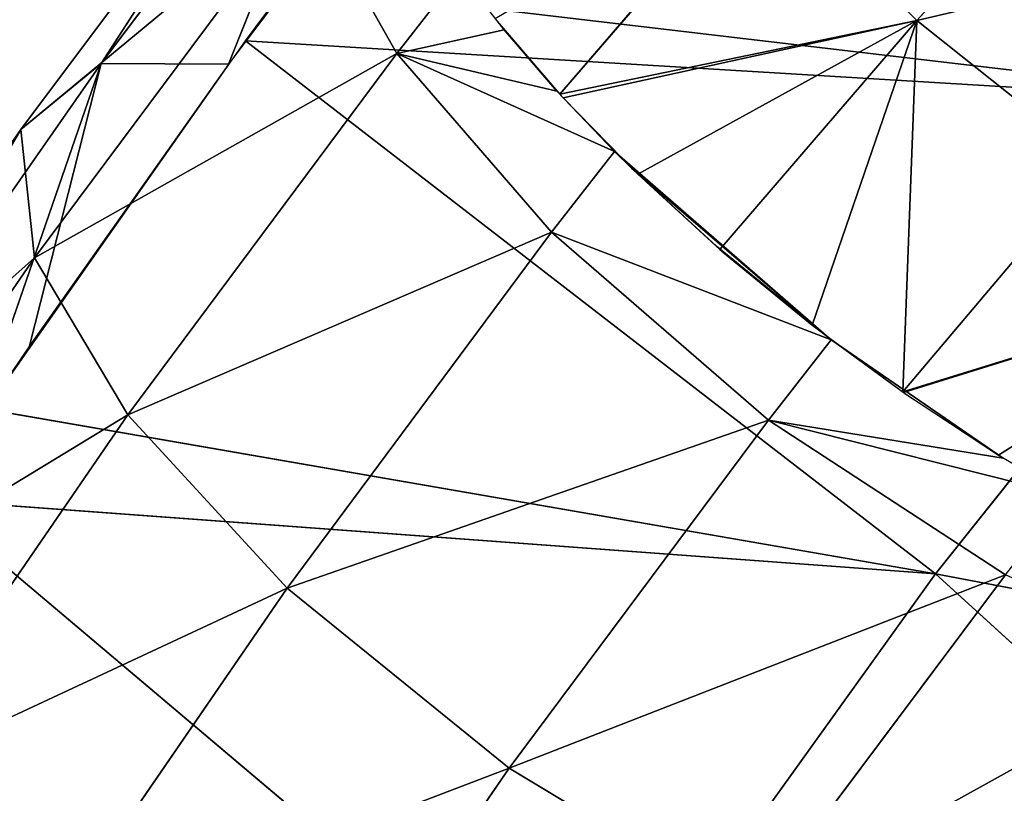
# Model space of a CAD drawing. Units: metres. Extents: x -0.449 to 0.449, y -0.342 to 0.484.
# Drawn here: x -0.38 to -0.349, y 0.237 to 0.261 of the extents above; entities that cross this region are included whole.
import ezdxf

# ---------------------------------------------------------------- set-up
doc = ezdxf.new("R2010")
doc.units = ezdxf.units.M
doc.header["$MEASUREMENT"] = 0

# ---------------------------------------------------------------- blocks, each defined once
blk = doc.blocks.new('5df026f7-475a-44f7-b44c-366200a1705f')
at = {"color": 0}
for p, q in [((-345.268, 262.401, 642.494), (-353.959, 250.87, 637.345)), ((-349.895, 250.851, 630.935), (-345.268, 262.401, 642.494)), ((-347.806, 260.403, 651.205), (-356.52, 248.766, 645.998)), ((-347.806, 260.403, 651.205), (-353.959, 250.87, 637.345)), ((-321.211, 259.728, 680.226), (-327.934, 252.242, 675.638)), ((-332.929, 257.332, 673.773), (-339.321, 249.892, 669.825)), ((-332.929, 257.332, 673.773), (-327.934, 252.242, 675.638)), ((-347.416, 256.307, 659.471), (-356.52, 248.766, 645.998)), ((-347.416, 256.307, 659.471), (-356.087, 244.67, 654.235)), ((-347.416, 256.307, 659.471), (-344.526, 251.197, 665.654)), ((-315.606, 255.142, 679.913), (-327.934, 252.242, 675.638)), ((-342.516, 253.777, 666.823), (-344.526, 251.197, 665.654)), ((-348.026, 253.398, 632.08), (-315.411, 249.539, 594.476)), ((-339.321, 249.892, 669.825), (-327.934, 252.242, 675.638)), ((-339.221, 249.782, 669.892), (-327.934, 252.242, 675.638)), ((-336.836, 247.338, 671.118), (-327.934, 252.242, 675.638)), ((-327.934, 252.242, 675.638), (-334.216, 244.935, 671.843)), ((-327.934, 252.242, 675.638), (-331.27, 242.516, 672.044)), ((-327.934, 252.242, 675.638), (-328.383, 240.389, 671.704)), ((-327.934, 252.242, 675.638), (-322.215, 247.695, 675.417)), ((-344.526, 251.197, 665.654), (-341.104, 251.947, 668.397)), ((-349.349, 251.601, 631.274), (-327.341, 234.581, 588.651)), ((-344.526, 251.197, 665.654), (-356.087, 244.67, 654.235)), ((-344.526, 251.197, 665.654), (-353.102, 239.658, 660.422)), ((-344.526, 251.197, 665.654), (-339.419, 249.996, 669.76)), ((-344.526, 251.197, 665.654), (-337.576, 248.067, 670.804)), ((-344.526, 251.197, 665.654), (-339.585, 245.489, 669.624)), ((-353.959, 250.87, 637.345), (-362.072, 239.241, 632.148)), ((-357.93, 239.376, 625.779), (-353.959, 250.87, 637.345)), ((-353.959, 250.87, 637.345), (-356.52, 248.766, 645.998)), ((-356.244, 241.859, 626.895), (-353.959, 250.87, 637.345)), ((-349.895, 250.851, 630.935), (-353.959, 250.87, 637.345)), ((-315.411, 249.539, 594.476), (-327.341, 234.581, 588.651)), ((-356.52, 248.766, 645.998), (-364.651, 237.03, 640.744)), ((-356.52, 248.766, 645.998), (-362.072, 239.241, 632.148)), ((-356.52, 248.766, 645.998), (-356.087, 244.67, 654.235)), ((-337.576, 248.067, 670.804), (-339.585, 245.489, 669.624)), ((-337.576, 248.067, 670.804), (-330.665, 242.052, 672.016)), ((-322.215, 247.695, 675.417), (-328.383, 240.389, 671.704)), ((-337.039, 247.537, 671.038), (-330.665, 242.052, 672.016)), ((-339.585, 245.489, 669.624), (-353.102, 239.658, 660.422)), ((-339.585, 245.489, 669.624), (-348.028, 234.125, 664.423)), ((-339.585, 245.489, 669.624), (-330.665, 242.052, 672.016)), ((-339.585, 245.489, 669.624), (-332.667, 239.49, 670.831)), ((-334.328, 245.039, 671.824), (-330.665, 242.052, 672.016)), ((-334.216, 244.935, 671.843), (-331.27, 242.516, 672.044)), ((-356.087, 244.67, 654.235), (-364.651, 237.03, 640.744)), ((-356.087, 244.67, 654.235), (-364.172, 232.938, 648.953)), ((-356.087, 244.67, 654.235), (-353.102, 239.658, 660.422)), ((-316.282, 244.131, 673.173), (-328.383, 240.389, 671.704)), ((-316.282, 244.131, 673.173), (-328.359, 240.373, 671.699)), ((-316.282, 244.131, 673.173), (-325.328, 238.372, 670.798)), ((-330.665, 242.052, 672.016), (-332.667, 239.49, 670.831)), ((-330.665, 242.052, 672.016), (-325.174, 238.274, 670.736)), ((-357.616, 239.841, 625.988), (-327.341, 234.581, 588.651)), ((-353.102, 239.658, 660.422), (-364.172, 232.938, 648.953)), ((-353.102, 239.658, 660.422), (-361.096, 228.025, 655.145)), ((-353.102, 239.658, 660.422), (-348.028, 234.125, 664.423)), ((-332.667, 239.49, 670.831), (-348.028, 234.125, 664.423)), ((-332.667, 239.49, 670.831), (-340.94, 228.38, 665.692)), ((-332.667, 239.49, 670.831), (-325.174, 238.274, 670.736)), ((-332.667, 239.49, 670.831), (-323.12, 237.084, 669.807)), ((-332.667, 239.49, 670.831), (-325.108, 234.552, 668.624)), ((-359.542, 236.958, 624.69), (-327.341, 234.581, 588.651)), ((-359.542, 236.958, 624.69), (-338.43, 219.128, 582.632)), ((-325.108, 234.552, 668.624), (-340.94, 228.38, 665.692)), ((-327.341, 234.581, 588.651), (-338.43, 219.128, 582.632)), ((-325.108, 234.552, 668.624), (-333.21, 223.725, 663.566)), ((-293.588, 228.145, 546.072), (-327.341, 234.581, 588.651)), ((-327.341, 234.581, 588.651), (-304.75, 214.03, 541.219)), ((-348.028, 234.125, 664.423), (-361.096, 228.025, 655.145)), ((-348.028, 234.125, 664.423), (-355.895, 222.671, 659.18)), ((-348.028, 234.125, 664.423), (-340.94, 228.38, 665.692)), ((-318.825, 231.709, 664.041), (-333.21, 223.725, 663.566)), ((-340.94, 228.38, 665.692), (-355.895, 222.671, 659.18)), ((-340.94, 228.38, 665.692), (-348.647, 217.181, 660.512)), ((-340.94, 228.38, 665.692), (-333.21, 223.725, 663.566))]:
    blk.add_line(p, q, dxfattribs=at)
mesh = blk.add_polyface(dxfattribs=at)
corners = [(-335.586, 269.316, 639.224), (-315.411, 249.539, 594.476), (-340.52, 263.207, 636.485)]
mesh.append_faces([[corners[k] for k in face] for face in [(0, 1, 2)]], dxfattribs={"color": 0})
mesh = blk.add_polyface(dxfattribs=at)
corners = [(-335.586, 269.316, 639.224), (-302.67, 263.964, 600.095), (-315.411, 249.539, 594.476)]
mesh.append_faces([[corners[k] for k in face] for face in [(0, 1, 2)]], dxfattribs={"color": 0})
mesh = blk.add_polyface(dxfattribs=at)
corners = [(-340.52, 263.207, 636.485), (-315.411, 249.539, 594.476), (-348.026, 253.398, 632.08)]
mesh.append_faces([[corners[k] for k in face] for face in [(0, 1, 2)]], dxfattribs={"color": 0})
mesh = blk.add_polyface(dxfattribs=at)
corners = [(-345.268, 262.401, 642.494), (-353.959, 250.87, 637.345), (-347.806, 260.403, 651.205)]
mesh.append_faces([[corners[k] for k in face] for face in [(0, 1, 2)]], dxfattribs={"color": 0})
mesh = blk.add_polyface(dxfattribs=at)
corners = [(-345.268, 262.401, 642.494), (-349.895, 250.851, 630.935), (-353.959, 250.87, 637.345)]
mesh.append_faces([[corners[k] for k in face] for face in [(0, 1, 2)]], dxfattribs={"color": 0})
mesh = blk.add_polyface(dxfattribs=at)
corners = [(-345.268, 262.401, 642.494), (-341.291, 262.228, 636.044), (-349.895, 250.851, 630.935)]
mesh.append_faces([[corners[k] for k in face] for face in [(0, 1, 2)]], dxfattribs={"color": 0})
mesh = blk.add_polyface(dxfattribs=at)
corners = [(-347.806, 260.403, 651.205), (-356.52, 248.766, 645.998), (-347.416, 256.307, 659.471)]
mesh.append_faces([[corners[k] for k in face] for face in [(0, 1, 2)]], dxfattribs={"color": 0})
mesh = blk.add_polyface(dxfattribs=at)
corners = [(-347.806, 260.403, 651.205), (-353.959, 250.87, 637.345), (-356.52, 248.766, 645.998)]
mesh.append_faces([[corners[k] for k in face] for face in [(0, 1, 2)]], dxfattribs={"color": 0})
mesh = blk.add_polyface(dxfattribs=at)
corners = [(-321.211, 259.728, 680.226), (-332.929, 257.332, 673.773), (-327.934, 252.242, 675.638)]
mesh.append_faces([[corners[k] for k in face] for face in [(0, 1, 2)]], dxfattribs={"color": 0})
mesh = blk.add_polyface(dxfattribs=at)
corners = [(-315.606, 255.142, 679.913), (-321.211, 259.728, 680.226), (-327.934, 252.242, 675.638)]
mesh.append_faces([[corners[k] for k in face] for face in [(0, 1, 2)]], dxfattribs={"color": 0})
mesh = blk.add_polyface(dxfattribs=at)
corners = [(-332.929, 257.332, 673.773), (-341.39, 252.304, 668.114), (-339.321, 249.892, 669.825)]
mesh.append_faces([[corners[k] for k in face] for face in [(0, 1, 2)]], dxfattribs={"color": 0})
mesh = blk.add_polyface(dxfattribs=at)
corners = [(-327.934, 252.242, 675.638), (-332.929, 257.332, 673.773), (-339.321, 249.892, 669.825)]
mesh.append_faces([[corners[k] for k in face] for face in [(0, 1, 2)]], dxfattribs={"color": 0})
mesh = blk.add_polyface(dxfattribs=at)
corners = [(-347.416, 256.307, 659.471), (-356.52, 248.766, 645.998), (-356.087, 244.67, 654.235)]
mesh.append_faces([[corners[k] for k in face] for face in [(0, 1, 2)]], dxfattribs={"color": 0})
mesh = blk.add_polyface(dxfattribs=at)
corners = [(-347.416, 256.307, 659.471), (-356.087, 244.67, 654.235), (-344.526, 251.197, 665.654)]
mesh.append_faces([[corners[k] for k in face] for face in [(0, 1, 2)]], dxfattribs={"color": 0})
mesh = blk.add_polyface(dxfattribs=at)
corners = [(-347.416, 256.307, 659.471), (-344.526, 251.197, 665.654), (-342.516, 253.777, 666.823)]
mesh.append_faces([[corners[k] for k in face] for face in [(0, 1, 2)]], dxfattribs={"color": 0})
mesh = blk.add_polyface(dxfattribs=at)
corners = [(-315.606, 255.142, 679.913), (-327.934, 252.242, 675.638), (-322.215, 247.695, 675.417)]
mesh.append_faces([[corners[k] for k in face] for face in [(0, 1, 2)]], dxfattribs={"color": 0})
mesh = blk.add_polyface(dxfattribs=at)
corners = [(-341.104, 251.947, 668.397), (-342.516, 253.777, 666.823), (-344.526, 251.197, 665.654)]
mesh.append_faces([[corners[k] for k in face] for face in [(0, 1, 2)]], dxfattribs={"color": 0})
mesh = blk.add_polyface(dxfattribs=at)
corners = [(-349.349, 251.601, 631.274), (-315.411, 249.539, 594.476), (-327.341, 234.581, 588.651), (-348.026, 253.398, 632.08)]
mesh.append_faces([[corners[k] for k in face] for face in [(0, 1, 2), (1, 0, 3)]], dxfattribs={"vtx0": -1, "color": 0})
mesh = blk.add_polyface(dxfattribs=at)
corners = [(-327.934, 252.242, 675.638), (-339.321, 249.892, 669.825), (-339.221, 249.782, 669.892)]
mesh.append_faces([[corners[k] for k in face] for face in [(0, 1, 2)]], dxfattribs={"color": 0})
mesh = blk.add_polyface(dxfattribs=at)
corners = [(-327.934, 252.242, 675.638), (-339.221, 249.782, 669.892), (-336.836, 247.338, 671.118)]
mesh.append_faces([[corners[k] for k in face] for face in [(0, 1, 2)]], dxfattribs={"color": 0})
mesh = blk.add_polyface(dxfattribs=at)
corners = [(-327.934, 252.242, 675.638), (-336.836, 247.338, 671.118), (-334.216, 244.935, 671.843)]
mesh.append_faces([[corners[k] for k in face] for face in [(0, 1, 2)]], dxfattribs={"color": 0})
mesh = blk.add_polyface(dxfattribs=at)
corners = [(-327.934, 252.242, 675.638), (-334.216, 244.935, 671.843), (-331.27, 242.516, 672.044)]
mesh.append_faces([[corners[k] for k in face] for face in [(0, 1, 2)]], dxfattribs={"color": 0})
mesh = blk.add_polyface(dxfattribs=at)
corners = [(-327.934, 252.242, 675.638), (-331.27, 242.516, 672.044), (-328.383, 240.389, 671.704)]
mesh.append_faces([[corners[k] for k in face] for face in [(0, 1, 2)]], dxfattribs={"color": 0})
mesh = blk.add_polyface(dxfattribs=at)
corners = [(-322.215, 247.695, 675.417), (-327.934, 252.242, 675.638), (-328.383, 240.389, 671.704)]
mesh.append_faces([[corners[k] for k in face] for face in [(0, 1, 2)]], dxfattribs={"color": 0})
mesh = blk.add_polyface(dxfattribs=at)
corners = [(-339.419, 249.996, 669.76), (-341.104, 251.947, 668.397), (-344.526, 251.197, 665.654)]
mesh.append_faces([[corners[k] for k in face] for face in [(0, 1, 2)]], dxfattribs={"color": 0})
mesh = blk.add_polyface(dxfattribs=at)
corners = [(-349.349, 251.601, 631.274), (-327.341, 234.581, 588.651), (-357.616, 239.841, 625.988)]
mesh.append_faces([[corners[k] for k in face] for face in [(0, 1, 2)]], dxfattribs={"color": 0})
mesh = blk.add_polyface(dxfattribs=at)
corners = [(-344.526, 251.197, 665.654), (-356.087, 244.67, 654.235), (-353.102, 239.658, 660.422)]
mesh.append_faces([[corners[k] for k in face] for face in [(0, 1, 2)]], dxfattribs={"color": 0})
mesh = blk.add_polyface(dxfattribs=at)
corners = [(-339.585, 245.489, 669.624), (-344.526, 251.197, 665.654), (-353.102, 239.658, 660.422)]
mesh.append_faces([[corners[k] for k in face] for face in [(0, 1, 2)]], dxfattribs={"color": 0})
mesh = blk.add_polyface(dxfattribs=at)
corners = [(-337.576, 248.067, 670.804), (-339.419, 249.996, 669.76), (-344.526, 251.197, 665.654)]
mesh.append_faces([[corners[k] for k in face] for face in [(0, 1, 2)]], dxfattribs={"color": 0})
mesh = blk.add_polyface(dxfattribs=at)
corners = [(-337.576, 248.067, 670.804), (-344.526, 251.197, 665.654), (-339.585, 245.489, 669.624)]
mesh.append_faces([[corners[k] for k in face] for face in [(0, 1, 2)]], dxfattribs={"color": 0})
mesh = blk.add_polyface(dxfattribs=at)
corners = [(-353.959, 250.87, 637.345), (-362.072, 239.241, 632.148), (-356.52, 248.766, 645.998)]
mesh.append_faces([[corners[k] for k in face] for face in [(0, 1, 2)]], dxfattribs={"color": 0})
mesh = blk.add_polyface(dxfattribs=at)
corners = [(-353.959, 250.87, 637.345), (-357.93, 239.376, 625.779), (-362.072, 239.241, 632.148)]
mesh.append_faces([[corners[k] for k in face] for face in [(0, 1, 2)]], dxfattribs={"color": 0})
mesh = blk.add_polyface(dxfattribs=at)
corners = [(-353.959, 250.87, 637.345), (-356.244, 241.859, 626.895), (-357.93, 239.376, 625.779)]
mesh.append_faces([[corners[k] for k in face] for face in [(0, 1, 2)]], dxfattribs={"color": 0})
mesh = blk.add_polyface(dxfattribs=at)
corners = [(-353.959, 250.87, 637.345), (-349.895, 250.851, 630.935), (-356.244, 241.859, 626.895)]
mesh.append_faces([[corners[k] for k in face] for face in [(0, 1, 2)]], dxfattribs={"color": 0})
mesh = blk.add_polyface(dxfattribs=at)
corners = [(-315.411, 249.539, 594.476), (-293.588, 228.145, 546.072), (-327.341, 234.581, 588.651)]
mesh.append_faces([[corners[k] for k in face] for face in [(0, 1, 2)]], dxfattribs={"color": 0})
mesh = blk.add_polyface(dxfattribs=at)
corners = [(-356.52, 248.766, 645.998), (-364.651, 237.03, 640.744), (-356.087, 244.67, 654.235)]
mesh.append_faces([[corners[k] for k in face] for face in [(0, 1, 2)]], dxfattribs={"color": 0})
mesh = blk.add_polyface(dxfattribs=at)
corners = [(-356.52, 248.766, 645.998), (-362.072, 239.241, 632.148), (-364.651, 237.03, 640.744)]
mesh.append_faces([[corners[k] for k in face] for face in [(0, 1, 2)]], dxfattribs={"color": 0})
mesh = blk.add_polyface(dxfattribs=at)
corners = [(-330.665, 242.052, 672.016), (-337.576, 248.067, 670.804), (-339.585, 245.489, 669.624)]
mesh.append_faces([[corners[k] for k in face] for face in [(0, 1, 2)]], dxfattribs={"color": 0})
mesh = blk.add_polyface(dxfattribs=at)
corners = [(-330.665, 242.052, 672.016), (-337.039, 247.537, 671.038), (-337.576, 248.067, 670.804)]
mesh.append_faces([[corners[k] for k in face] for face in [(0, 1, 2)]], dxfattribs={"color": 0})
mesh = blk.add_polyface(dxfattribs=at)
corners = [(-316.282, 244.131, 673.173), (-322.215, 247.695, 675.417), (-328.383, 240.389, 671.704)]
mesh.append_faces([[corners[k] for k in face] for face in [(0, 1, 2)]], dxfattribs={"color": 0})
mesh = blk.add_polyface(dxfattribs=at)
corners = [(-330.665, 242.052, 672.016), (-334.328, 245.039, 671.824), (-337.039, 247.537, 671.038)]
mesh.append_faces([[corners[k] for k in face] for face in [(0, 1, 2)]], dxfattribs={"color": 0})
mesh = blk.add_polyface(dxfattribs=at)
corners = [(-339.585, 245.489, 669.624), (-353.102, 239.658, 660.422), (-348.028, 234.125, 664.423)]
mesh.append_faces([[corners[k] for k in face] for face in [(0, 1, 2)]], dxfattribs={"color": 0})
mesh = blk.add_polyface(dxfattribs=at)
corners = [(-332.667, 239.49, 670.831), (-339.585, 245.489, 669.624), (-348.028, 234.125, 664.423)]
mesh.append_faces([[corners[k] for k in face] for face in [(0, 1, 2)]], dxfattribs={"color": 0})
mesh = blk.add_polyface(dxfattribs=at)
corners = [(-330.665, 242.052, 672.016), (-339.585, 245.489, 669.624), (-332.667, 239.49, 670.831)]
mesh.append_faces([[corners[k] for k in face] for face in [(0, 1, 2)]], dxfattribs={"color": 0})
mesh = blk.add_polyface(dxfattribs=at)
corners = [(-331.372, 242.598, 672.049), (-334.328, 245.039, 671.824), (-330.665, 242.052, 672.016)]
mesh.append_faces([[corners[k] for k in face] for face in [(0, 1, 2)]], dxfattribs={"color": 0})
mesh = blk.add_polyface(dxfattribs=at)
corners = [(-331.27, 242.516, 672.044), (-334.216, 244.935, 671.843), (-334.123, 244.855, 671.858)]
mesh.append_faces([[corners[k] for k in face] for face in [(0, 1, 2)]], dxfattribs={"color": 0})
mesh = blk.add_polyface(dxfattribs=at)
corners = [(-356.087, 244.67, 654.235), (-364.651, 237.03, 640.744), (-364.172, 232.938, 648.953)]
mesh.append_faces([[corners[k] for k in face] for face in [(0, 1, 2)]], dxfattribs={"color": 0})
mesh = blk.add_polyface(dxfattribs=at)
corners = [(-356.087, 244.67, 654.235), (-364.172, 232.938, 648.953), (-353.102, 239.658, 660.422)]
mesh.append_faces([[corners[k] for k in face] for face in [(0, 1, 2)]], dxfattribs={"color": 0})
mesh = blk.add_polyface(dxfattribs=at)
corners = [(-316.282, 244.131, 673.173), (-328.383, 240.389, 671.704), (-328.359, 240.373, 671.699)]
mesh.append_faces([[corners[k] for k in face] for face in [(0, 1, 2)]], dxfattribs={"color": 0})
mesh = blk.add_polyface(dxfattribs=at)
corners = [(-316.282, 244.131, 673.173), (-328.359, 240.373, 671.699), (-325.328, 238.372, 670.798)]
mesh.append_faces([[corners[k] for k in face] for face in [(0, 1, 2)]], dxfattribs={"color": 0})
mesh = blk.add_polyface(dxfattribs=at)
corners = [(-316.282, 244.131, 673.173), (-325.328, 238.372, 670.798), (-322.401, 236.688, 669.417)]
mesh.append_faces([[corners[k] for k in face] for face in [(0, 1, 2)]], dxfattribs={"color": 0})
mesh = blk.add_polyface(dxfattribs=at)
corners = [(-325.174, 238.274, 670.736), (-330.665, 242.052, 672.016), (-332.667, 239.49, 670.831)]
mesh.append_faces([[corners[k] for k in face] for face in [(0, 1, 2)]], dxfattribs={"color": 0})
mesh = blk.add_polyface(dxfattribs=at)
corners = [(-330.665, 242.052, 672.016), (-325.174, 238.274, 670.736), (-328.28, 240.312, 671.68)]
mesh.append_faces([[corners[k] for k in face] for face in [(0, 1, 2)]], dxfattribs={"color": 0})
mesh = blk.add_polyface(dxfattribs=at)
corners = [(-357.616, 239.841, 625.988), (-327.341, 234.581, 588.651), (-359.542, 236.958, 624.69)]
mesh.append_faces([[corners[k] for k in face] for face in [(0, 1, 2)]], dxfattribs={"color": 0})
mesh = blk.add_polyface(dxfattribs=at)
corners = [(-353.102, 239.658, 660.422), (-364.172, 232.938, 648.953), (-361.096, 228.025, 655.145)]
mesh.append_faces([[corners[k] for k in face] for face in [(0, 1, 2)]], dxfattribs={"color": 0})
mesh = blk.add_polyface(dxfattribs=at)
corners = [(-348.028, 234.125, 664.423), (-353.102, 239.658, 660.422), (-361.096, 228.025, 655.145)]
mesh.append_faces([[corners[k] for k in face] for face in [(0, 1, 2)]], dxfattribs={"color": 0})
mesh = blk.add_polyface(dxfattribs=at)
corners = [(-332.667, 239.49, 670.831), (-348.028, 234.125, 664.423), (-340.94, 228.38, 665.692)]
mesh.append_faces([[corners[k] for k in face] for face in [(0, 1, 2)]], dxfattribs={"color": 0})
mesh = blk.add_polyface(dxfattribs=at)
corners = [(-325.108, 234.552, 668.624), (-332.667, 239.49, 670.831), (-340.94, 228.38, 665.692)]
mesh.append_faces([[corners[k] for k in face] for face in [(0, 1, 2)]], dxfattribs={"color": 0})
mesh = blk.add_polyface(dxfattribs=at)
corners = [(-332.667, 239.49, 670.831), (-323.12, 237.084, 669.807), (-325.174, 238.274, 670.736)]
mesh.append_faces([[corners[k] for k in face] for face in [(0, 1, 2)]], dxfattribs={"color": 0})
mesh = blk.add_polyface(dxfattribs=at)
corners = [(-323.12, 237.084, 669.807), (-332.667, 239.49, 670.831), (-325.108, 234.552, 668.624)]
mesh.append_faces([[corners[k] for k in face] for face in [(0, 1, 2)]], dxfattribs={"color": 0})
mesh = blk.add_polyface(dxfattribs=at)
corners = [(-359.542, 236.958, 624.69), (-338.43, 219.128, 582.632), (-365.797, 227.187, 620.298)]
mesh.append_faces([[corners[k] for k in face] for face in [(0, 1, 2)]], dxfattribs={"color": 0})
mesh = blk.add_polyface(dxfattribs=at)
corners = [(-359.542, 236.958, 624.69), (-327.341, 234.581, 588.651), (-338.43, 219.128, 582.632)]
mesh.append_faces([[corners[k] for k in face] for face in [(0, 1, 2)]], dxfattribs={"color": 0})
mesh = blk.add_polyface(dxfattribs=at)
corners = [(-325.108, 234.552, 668.624), (-340.94, 228.38, 665.692), (-333.21, 223.725, 663.566)]
mesh.append_faces([[corners[k] for k in face] for face in [(0, 1, 2)]], dxfattribs={"color": 0})
mesh = blk.add_polyface(dxfattribs=at)
corners = [(-327.341, 234.581, 588.651), (-304.75, 214.03, 541.219), (-338.43, 219.128, 582.632)]
mesh.append_faces([[corners[k] for k in face] for face in [(0, 1, 2)]], dxfattribs={"color": 0})
mesh = blk.add_polyface(dxfattribs=at)
corners = [(-318.825, 231.709, 664.041), (-325.108, 234.552, 668.624), (-333.21, 223.725, 663.566)]
mesh.append_faces([[corners[k] for k in face] for face in [(0, 1, 2)]], dxfattribs={"color": 0})
mesh = blk.add_polyface(dxfattribs=at)
corners = [(-327.341, 234.581, 588.651), (-293.588, 228.145, 546.072), (-304.75, 214.03, 541.219)]
mesh.append_faces([[corners[k] for k in face] for face in [(0, 1, 2)]], dxfattribs={"color": 0})
mesh = blk.add_polyface(dxfattribs=at)
corners = [(-348.028, 234.125, 664.423), (-361.096, 228.025, 655.145), (-355.895, 222.671, 659.18)]
mesh.append_faces([[corners[k] for k in face] for face in [(0, 1, 2)]], dxfattribs={"color": 0})
mesh = blk.add_polyface(dxfattribs=at)
corners = [(-340.94, 228.38, 665.692), (-348.028, 234.125, 664.423), (-355.895, 222.671, 659.18)]
mesh.append_faces([[corners[k] for k in face] for face in [(0, 1, 2)]], dxfattribs={"color": 0})
mesh = blk.add_polyface(dxfattribs=at)
corners = [(-318.825, 231.709, 664.041), (-333.21, 223.725, 663.566), (-326.798, 221.121, 659.061)]
mesh.append_faces([[corners[k] for k in face] for face in [(0, 1, 2)]], dxfattribs={"color": 0})
mesh = blk.add_polyface(dxfattribs=at)
corners = [(-312.894, 228.608, 657.149), (-329.293, 217.627, 657.417), (-324.235, 213.737, 650.325)]
mesh.append_faces([[corners[k] for k in face] for face in [(0, 1, 2)]], dxfattribs={"color": 0})
mesh = blk.add_polyface(dxfattribs=at)
corners = [(-312.894, 228.608, 657.149), (-324.632, 224.079, 660.452), (-329.293, 217.627, 657.417)]
mesh.append_faces([[corners[k] for k in face] for face in [(0, 1, 2)]], dxfattribs={"color": 0})
mesh = blk.add_polyface(dxfattribs=at)
corners = [(-340.94, 228.38, 665.692), (-355.895, 222.671, 659.18), (-348.647, 217.181, 660.512)]
mesh.append_faces([[corners[k] for k in face] for face in [(0, 1, 2)]], dxfattribs={"color": 0})
mesh = blk.add_polyface(dxfattribs=at)
corners = [(-333.21, 223.725, 663.566), (-340.94, 228.38, 665.692), (-348.647, 217.181, 660.512)]
mesh.append_faces([[corners[k] for k in face] for face in [(0, 1, 2)]], dxfattribs={"color": 0})
mesh = blk.add_polyface(dxfattribs=at)
corners = [(-355.895, 222.671, 659.18), (-361.096, 228.025, 655.145), (-368.628, 216.139, 649.753)]
mesh.append_faces([[corners[k] for k in face] for face in [(0, 1, 2)]], dxfattribs={"color": 0})
blk = doc.blocks.new('3d9eda79-fbc3-43a7-8412-57d7d52c14e2')
at = {"color": 0, "xscale": 0.001, "yscale": 0.001, "zscale": 0.001}
blk.add_blockref('5df026f7-475a-44f7-b44c-366200a1705f', (2.845077, -3.970333, 0.0305), dxfattribs=at)
blk = doc.blocks.new('5521c37b-bb1f-4312-9dd4-693a97abe5b9')
at = {"color": 18, "true_color": 0x000000}
blk.add_blockref('3d9eda79-fbc3-43a7-8412-57d7d52c14e2', (0, 0), dxfattribs=at)

msp = doc.modelspace()

# ---------------------------------------------------------------- block references
msp.add_blockref('5521c37b-bb1f-4312-9dd4-693a97abe5b9', (-2.86874, 3.979323, -0.024226))

doc.saveas('drawing.dxf')
